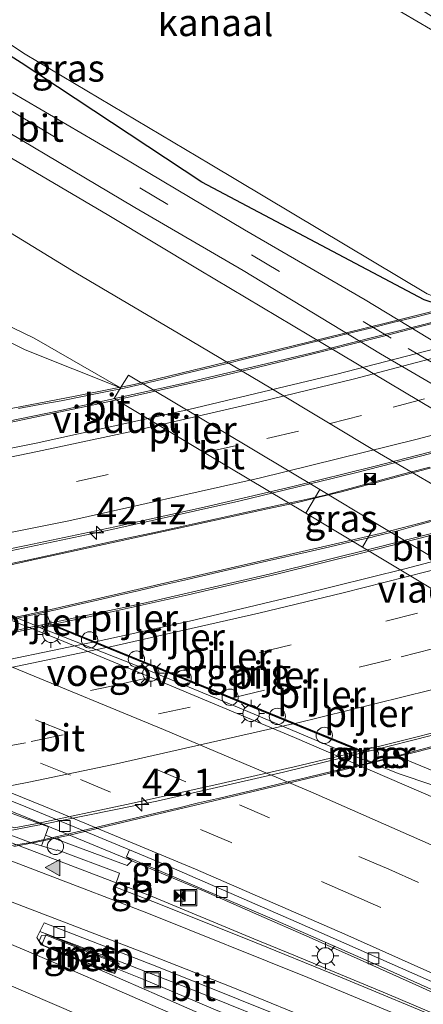
# Model space of a CAD drawing. Units: metres. Extents: x 129991 to 140000, y 475885 to 481253.
# Drawn here: x 136200 to 136237, y 480739 to 480830 of the extents above; entities that cross this region are included whole.
import ezdxf
from ezdxf.enums import TextEntityAlignment as Align

# ---------------------------------------------------------------- set-up
doc = ezdxf.new("R2010")
doc.units = ezdxf.units.M
doc.linetypes.add('IE-TERREINAFSCHEIDING', pattern=[10, 8, -2])
doc.linetypes.add('VW-3-9_STREEP', pattern=[12, 3, -9])
doc.layers.get('0').update_dxf_attribs({"lineweight": 25})
for name, color, linetype, lineweight in [('B-ME-AM-KILOMETR-S-B2', 7, 'Continuous', 18), ('B-ME-BV-GELEIDECONSTRUCTIE-BARRIER-L-B1', 213, 'BV-STEPBARRIER', 18), ('B-ME-BV-GELEIDECONSTRUCTIE-GELEIDERAIL-L-B1', 213, 'BV-GELEIDERAIL', 18), ('B-ME-BV-GELEIDECONSTRUCTIE-GELEIDERAIL-L-B2', 213, 'BV-GELEIDERAIL', 18), ('B-ME-BV-GELEIDECONSTRUCTIE-RIMOB-GV-B6', 213, 'BV-A1', 18), ('B-ME-GW-KRUINLIJN-L-B1', 93, 'Continuous', 18), ('B-ME-GW-TEENLIJN-L-B1', 93, 'Continuous', 18), ('B-ME-IE-GRASLAND-GV-B6', 93, 'Continuous', 18), ('B-ME-IE-INRICHTINGSELEMENT-S-B1', 253, 'Continuous', 18), ('B-ME-IE-INRICHTINGSELEMENT-S-B2', 253, 'Continuous', 18), ('B-ME-IE-MEUBILAIR_WEGMEUBILAIR-LICHTMAST-S-B1', 8, 'Continuous', 18), ('B-ME-IE-TERREINAFSCHEIDING-RASTERHEKWERK-L-B1', 8, 'IE-TERREINAFSCHEIDING', 18), ('B-ME-KW-LEUNING-L-B2', 8, 'Continuous', 18), ('B-ME-KW-PIJLER-GV-B6', 173, 'Continuous', 18), ('B-ME-KW-PIJLER-S-B1', 173, 'Continuous', 18), ('B-ME-KW-VIADUCT-GV-B7', 173, 'Continuous', 18), ('B-ME-KW-VOEGOVERGANG-L-B2', 8, 'Continuous', 18), ('B-ME-OG-WATER-GV-B6', 153, 'Continuous', 18), ('B-ME-VH-VERH_SOORT-BETON-OVERIG-GV-B6', 8, 'IE-TERREINAFSCHEIDING-NATUURLIJK-HOUTWAL', 18), ('B-ME-VH-VERH_SOORT-BITUMEN-GV-B6', 8, 'IE-TERREINAFSCHEIDING-NATUURLIJK-HOUTWAL', 18), ('B-ME-VH-VERH_SOORT-BITUMEN-GV-B7', 8, 'Continuous', 18), ('B-ME-VV-KOLK-S-B1', 8, 'Continuous', 18), ('B-ME-VW-MARKERING-39STREEP-015-L-B1', 255, 'VW-3-9_STREEP', 18), ('B-ME-VW-MARKERING-39STREEP-015-L-B2', 255, 'VW-3-9_STREEP', 18), ('B-ME-VW-MARKERING-STREEP-015-L-B1', 7, 'Continuous', 18), ('B-ME-VW-MARKERING-STREEP-015-L-B2', 7, 'Continuous', 18), ('B-ME-VW-MARKERING-VLAKMARK-S-B1', 7, 'Continuous', 18), ('B-ME-VW-MEUBILAIR_WEGMEUBILAIR-SLAGBOOM-S-B1', 8, 'Continuous', 18)]:
    doc.layers.add(name, color=color, linetype=linetype, lineweight=lineweight)
doc.layers.add('B-ME-GW-INSTEEKWATERGANG-L-B1', color=10, linetype='Continuous')
doc.styles.add('NLCS-ISO', font='NLCS-ISO.TTF')
doc.linetypes.add('BV-A1', pattern='A,0.5,[19,NLCS.SHX,S=1,R=0,X=0.5,Y=0],-1,[19,NLCS.SHX,S=1,R=0,X=0.5,Y=0],-1,0.5', length=3)
doc.linetypes.add('BV-GELEIDERAIL', pattern='A,10,-3,[108,NLCS.SHX,S=1,R=0,X=0,Y=0],-3', length=16)
doc.linetypes.add('BV-STEPBARRIER', pattern='A,1,-1,[16,NLCS.SHX,S=1,R=0,X=-1,Y=0],1', length=3)
doc.linetypes.add('IE-TERREINAFSCHEIDING-NATUURLIJK-HOUTWAL', pattern='A,7,-1.5,[67,NLCS.SHX,S=0.75,R=45,X=0,Y=0],-1.5,7,-1.5,[70,NLCS.SHX,S=0.75,R=0,X=0,Y=0],-1.5', length=20)

# ---------------------------------------------------------------- blocks, each defined once
blk = doc.blocks.new('dtb')
blk.add_circle((0, 0), 0.75)
blk = doc.blocks.new('hecto')
for p, q in [((0, 0.625), (-0.625, 0)), ((0, -0.625), (0, 0.625)), ((-0.625, 0), (0.625, 0)), ((0.625, 0), (0, -0.625))]:
    blk.add_line(p, q)
blk = doc.blocks.new('verfsymbol')
for color in [252, 253]:
    blk.add_hatch(color=color).paths.add_polyline_path([(0.75, -0.625), (0, 0.75), (-0.75, -0.625)])
blk.add_lwpolyline([(0.75, -0.625), (0, 0.75), (-0.75, -0.625)], close=True)
blk = doc.blocks.new('lantaarnpaal')
for p, q in [((0, 0.75), (0, 1.25)), ((-0.75, 0), (-1.25, 0)), ((-0.884, 0.884), (-0.53, 0.53)), ((0.53, 0.53), (0.884, 0.884)), ((0.75, 0), (1.25, 0)), ((-0.53, -0.53), (-0.884, -0.884)), ((0, -0.75), (0, -1.25)), ((0.53, -0.53), (0.884, -0.884))]:
    blk.add_line(p, q)
blk.add_circle((0, 0), 0.75)
blk = doc.blocks.new('kolk')
blk.add_lwpolyline([(-0.5, -0.5), (0.5, -0.5), (0.5, 0.5), (-0.5, 0.5)], close=True)
blk = doc.blocks.new('put')
for p, q in [((0.75, 0.75), (-0.75, 0.75)), ((-0.75, 0.75), (-0.75, -0.75)), ((0.75, -0.75), (0.75, 0.75)), ((-0.75, -0.75), (0.75, -0.75))]:
    blk.add_line(p, q)
blk.add_lwpolyline([(-0.625, 0.625), (0.625, 0.625), (0.625, -0.625), (-0.625, -0.625)], close=True)
blk = doc.blocks.new('camera')
h = blk.add_hatch(color=256)
h.paths.add_polyline_path([(0.5, 0.5), (-0.5, 0.5), (0, 0)])
h.paths.add_polyline_path([(0, 0), (-0.5, -0.5), (0.5, -0.5)])
for p, q in [((-0.5, 0.5), (0.5, -0.5)), ((0.5, 0.5), (-0.5, -0.5))]:
    blk.add_line(p, q)
blk.add_lwpolyline([(-0.5, 0.5), (0.5, 0.5), (0.5, -0.5), (-0.5, -0.5)], close=True)

msp = doc.modelspace()

# ---------------------------------------------------------------- linework, layer by layer
at = {"layer": 'B-ME-BV-GELEIDECONSTRUCTIE-BARRIER-L-B1'}
for p, q in [((136214.322, 480750.679, 1.283), (136209.386, 480752.726, 1.395)), ((136208.064, 480750.63, 1.716), (136211.799, 480749.233, 1.552))]:
    msp.add_line(p, q, dxfattribs=at)
for points in [[(136237.969, 480758.246, 1.908), (136224.928, 480763.897, 1.803), (136212.673, 480769.024, 1.759), (136203.119, 480772.954, 1.724), (136190.255, 480778.122, 1.639), (136177.884, 480782.904, 1.591), (136166.92, 480787.008, 1.58), (136157.576, 480790.444, 1.504), (136147.398, 480794.014, 1.539), (136138.239, 480797.174, 1.495), (136126.468, 480801.163, 1.459), (136114.796, 480804.925, 1.451), (136106.884, 480807.446, 1.425), (136095.121, 480811.006, 1.425), (136081.365, 480815.09, 1.414), (136070.601, 480818.326, 1.445)], [(136209.386, 480752.726, 1.395), (136201.121, 480756.149, 1.382), (136192.23, 480759.751, 1.282), (136181.603, 480764.023, 1.254), (136171.082, 480768.051, 1.191), (136160.57, 480772.045, 1.158), (136149.683, 480775.888, 1.138), (136138.709, 480779.801, 1.124), (136127.872, 480783.48, 1.051), (136119.129, 480786.452, 1.01)], [(136154.506, 480769.99, 1.4), (136163.208, 480766.998, 1.498), (136170.958, 480764.33, 1.55), (136178.909, 480761.512, 1.598), (136186.873, 480758.601, 1.611), (136194.509, 480755.802, 1.582), (136202.191, 480752.875, 1.677), (136208.064, 480750.63, 1.716)]]:
    msp.add_polyline3d(points, dxfattribs=at)
at = {"layer": 'B-ME-BV-GELEIDECONSTRUCTIE-GELEIDERAIL-L-B1'}
for p, q in [((136211.799, 480749.233, 1.552), (136221.171, 480745.319, 1.576)), ((136225.799, 480745.694, 1.368), (136222.142, 480747.275, 1.347)), ((136221.171, 480745.319, 1.576), (136224.867, 480743.801, 1.586)), ((136224.867, 480743.801, 1.586), (136233.488, 480740.244, 1.586)), ((136247.67, 480735.83, 1.549), (136236.748, 480740.789, 1.467)), ((136214.767, 480739.986, 1.521), (136218.438, 480738.443, 1.541))]:
    msp.add_line(p, q, dxfattribs=at)
for points in [[(136222.142, 480747.275, 1.347), (136216.749, 480749.64, 1.308), (136214.322, 480750.679, 1.283)], [(136236.748, 480740.789, 1.467), (136230.661, 480743.534, 1.411), (136225.799, 480745.694, 1.368)], [(136214.767, 480739.986, 1.521), (136211.03, 480741.551, 1.494), (136208.564, 480742.554, 1.476)], [(136233.488, 480740.244, 1.586), (136242.083, 480736.588, 1.575), (136247.03, 480734.595, 1.58)]]:
    msp.add_polyline3d(points, dxfattribs=at)
at = {"layer": 'B-ME-BV-GELEIDECONSTRUCTIE-GELEIDERAIL-L-B2'}
for p, q in [((136200.323, 480773.989, 8.681), (136204.235, 480774.826, 8.72)), ((136229.421, 480762.051, 9.642), (136233.305, 480763.008, 9.679)), ((136197.334, 480755.039, 9.3), (136201.261, 480755.799, 9.344))]:
    msp.add_line(p, q, dxfattribs=at)
for points in [[(136171.705, 480788.055, 8.71), (136179.625, 480789.41, 8.802), (136191.455, 480791.622, 8.907), (136203.188, 480794.024, 9.015), (136214.747, 480796.565, 9.104), (136226.433, 480799.337, 9.181), (136238.058, 480802.295, 9.238), (136241.328, 480803.181, 9.252)], [(136255.123, 480794.851, 9.73), (136253.774, 480794.467, 9.725), (136242.179, 480791.278, 9.665), (136230.555, 480788.304, 9.593), (136219.79, 480785.681, 9.535), (136208.084, 480783.081, 9.451), (136196.349, 480780.626, 9.354), (136191.906, 480779.762, 9.309)], [(136204.235, 480774.826, 8.72), (136210.91, 480776.255, 8.786), (136222.596, 480778.962, 8.915), (136232.627, 480781.438, 8.99), (136243.123, 480784.111, 9.079), (136254.7, 480787.347, 9.164), (136263.36, 480789.89, 9.206)], [(136233.305, 480763.008, 9.679), (136236.223, 480763.727, 9.707), (136249.137, 480767.086, 9.795), (136259.563, 480769.984, 9.875), (136271.071, 480773.358, 9.923), (136282.532, 480776.907, 9.963), (136284.146, 480777.45, 9.967)], [(136167.732, 480768.012, 8.282), (136177.076, 480769.548, 8.413), (136188.889, 480771.744, 8.556), (136199.388, 480773.789, 8.672), (136200.323, 480773.989, 8.681)], [(136201.261, 480755.799, 9.344), (136201.785, 480755.9, 9.35), (136212.226, 480758.017, 9.471), (136223.928, 480760.697, 9.59), (136229.421, 480762.051, 9.642)]]:
    msp.add_polyline3d(points, dxfattribs=at)
at = {"layer": 'B-ME-BV-GELEIDECONSTRUCTIE-RIMOB-GV-B6'}
msp.add_polyline3d([(136208.361, 480742.112, 1.476), (136207.595, 480742.371, 1.524), (136201.76, 480744.704, 1.433), (136201.366, 480745.11, 1.433), (136201.602, 480745.624, 1.433), (136202.167, 480745.588, 1.433), (136208.001, 480743.255, 1.524), (136208.768, 480742.996, 1.476), (136208.361, 480742.112, 1.476)], dxfattribs=at)
at = {"layer": 'B-ME-GW-INSTEEKWATERGANG-L-B1'}
msp.add_polyline3d([(136241.62, 480803.09, 0.143), (136240.761, 480802.988, 0.092), (136236.894, 480804.271, 0.092), (136216.374, 480815.122, 0.183), (136199.709, 480826.11, 0.181), (136180.849, 480838.154, 0.242), (136166.488, 480847.098, 0.15)], dxfattribs=at)
at = {"layer": 'B-ME-GW-KRUINLIJN-L-B1'}
msp.add_polyline3d([(136208.874, 480796.127, 0.311), (136200.073, 480799.644, 0.256), (136186.243, 480806.511, 0.358), (136172.295, 480813.749, 0.612), (136160.151, 480821.363, 0.633), (136147.23, 480829.481, 0.14)], dxfattribs=at)
at = {"layer": 'B-ME-GW-TEENLIJN-L-B1'}
msp.add_polyline3d([(136208.874, 480796.127, 0.311), (136200.922, 480800.727, 0.185), (136186.967, 480807.461, 0.176), (136173.325, 480815.182, 0.161), (136161.101, 480823.047, 0.149), (136147.23, 480829.481, 0.14)], dxfattribs=at)
at = {"layer": 'B-ME-IE-GRASLAND-GV-B6'}
for points in [[(136196.255, 480852.418, -0.211), (136196.884, 480853.486, 0.311), (136197.717, 480853.451, 0.349), (136200.203, 480852.337, 0.472), (136216.18, 480843.367, 0.33), (136233.037, 480833.359, 0.332), (136250.335, 480822.305, 0.308), (136263.977, 480814.169, 0.328), (136267.528, 480812.679, 0.404), (136266.923, 480811.706, -0.229), (136263.604, 480813.212, -0.239), (136250.092, 480821.851, -0.246), (136232.436, 480832.199, -0.241), (136215.778, 480842.41, -0.218), (136199.27, 480850.538, -0.246), (136196.255, 480852.418, -0.211)], [(136241.62, 480803.09, 0.143), (136240.761, 480802.988, 0.092), (136236.894, 480804.271, 0.092), (136216.374, 480815.122, 0.183), (136199.709, 480826.11, 0.181), (136180.849, 480838.154, 0.242), (136166.488, 480847.098, 0.15), (136167.224, 480848.276, -0.23), (136181.72, 480839.142, -0.262), (136200.079, 480826.921, -0.257), (136217.146, 480816.785, -0.233), (136237.183, 480804.804, -0.239), (136241.261, 480803.195, -0.244), (136241.536, 480803.139, -0.257), (136241.62, 480803.09, 0.143)], [(136180.849, 480838.154, 0.242), (136199.709, 480826.11, 0.181), (136216.374, 480815.122, 0.183), (136236.894, 480804.271, 0.092), (136240.761, 480802.988, 0.092), (136241.62, 480803.09, 0.143), (136241.923, 480802.914, 0.168), (136250.694, 480797.683, 0.22), (136257.965, 480793.328, 0.206), (136263.009, 480790.322, 0.088), (136275.687, 480782.737, 0.021), (136286.663, 480776.191, 0.117), (136286.551, 480775.377, 0.209), (136286.982, 480773.93, 0.284), (136289.762, 480771.499, 0.268), (136312.319, 480757.378, 0.655)], [(136159.57, 480833.894, 0.258), (136173.306, 480825.722, 0.297), (136184.77, 480818.885, 0.319), (136195.836, 480812.204, 0.268), (136204.771, 480806.743, 0.274), (136214.353, 480801.093, 0.322), (136222.899, 480796.031, 0.313), (136232.767, 480790.095, 0.343), (136240.94, 480785.337, 0.358), (136257.618, 480775.324, 0.358), (136262.397, 480772.507, 0.329), (136271.041, 480766.892, 0.375), (136284.684, 480758.817, 0.516), (136295.202, 480752.422, 0.561), (136285.627, 480741.379, 0.132), (136285.065, 480741.974, 0.156), (136285.323, 480743.059, 0.133), (136285.725, 480744.339, 0.132), (136284.987, 480745.693, 0.268)], [(136147.23, 480829.481, 0.14), (136161.101, 480823.047, 0.149), (136173.325, 480815.182, 0.161), (136186.967, 480807.461, 0.176), (136200.922, 480800.727, 0.185), (136208.874, 480796.127, 0.311), (136200.073, 480799.644, 0.256), (136186.243, 480806.511, 0.358), (136172.295, 480813.749, 0.612), (136160.151, 480821.363, 0.633), (136147.23, 480829.481, 0.14)], [(136296.647, 480764.98, 0.634), (136287.006, 480770.841, 0.462), (136278.126, 480776.266, 0.351), (136269.275, 480781.654, 0.281), (136261.129, 480786.558, 0.203), (136259.815, 480787.415, 0.379), (136240.282, 480798.905, 0.376), (136231.438, 480804.257, 0.397), (136220.333, 480810.719, 0.466), (136209.015, 480817.46, 0.46), (136198.909, 480823.367, 0.424)], [(136198.513, 480819.72, 0.361), (136210.191, 480812.772, 0.403), (136220.198, 480806.977, 0.433), (136232.879, 480799.273, 0.418), (136241.055, 480794.502, 0.382), (136260.392, 480782.882, 0.418), (136266.901, 480778.724, 0.35), (136275.187, 480773.712, 0.441), (136285.307, 480767.555, 0.558), (136293.835, 480762.339, 0.708), (136302.37, 480757.16, 0.864), (136299.969, 480757.128, 0.721), (136290.781, 480762.617, 0.669), (136281.866, 480767.907, 0.59), (136273.292, 480773.067, 0.511), (136265.477, 480777.558, 0.416), (136260.688, 480780.418, 0.523), (136240.858, 480792.289, 0.418), (136227.702, 480800.148, 0.439), (136216.147, 480807.023, 0.451), (136207.816, 480812.022, 0.481), (136196.55, 480818.66, 0.403)], [(136284.987, 480745.693, 0.268), (136283.019, 480747.47, 0.371), (136280.83, 480748.303, 0.44), (136279.674, 480748, 0.423), (136278.449, 480747.22, 0.59), (136277.82, 480748.681, 0.46), (136278.386, 480750.23, 0.359), (136278.66, 480753.416, 0.392), (136271.848, 480756.84, 0.333), (136262.556, 480759.143, 0.367), (136255.979, 480766.62, 0.269), (136257.27, 480768.784, 0.193), (136246.976, 480774.955, 0.135), (136236.454, 480781.244, 0.121), (136232.483, 480783.62, 0.154), (136227.266, 480786.757, 0.169), (136218.173, 480792.19, 0.149), (136209.614, 480797.301, 0.204), (136208.874, 480796.127, 0.311), (136200.922, 480800.727, 0.185), (136186.967, 480807.461, 0.176)], [(136186.243, 480806.511, 0.358), (136200.073, 480799.644, 0.256), (136208.874, 480796.127, 0.311), (136208.303, 480795.168, 0.305), (136217.059, 480789.899, 0.291), (136225.973, 480784.585, 0.292), (136231.192, 480781.441, 0.267), (136244.804, 480773.294, 0.218)], [(136231.192, 480781.441, 0.267), (136225.973, 480784.585, 0.292), (136227.266, 480786.757, 0.169), (136232.483, 480783.62, 0.154), (136231.192, 480781.441, 0.267)], [(136240.512, 480758.532, 1.023), (136234.576, 480760.536, 0.951), (136229.314, 480762.641, 0.922), (136220.057, 480766.532, 0.88), (136211.273, 480770.17, 0.85), (136202.462, 480773.631, 0.806), (136201.568, 480773.969, 0.801), (136201.992, 480774.056, 0.793), (136202.258, 480774.319, 0.721), (136202.319, 480774.61, 0.734), (136202.18, 480775.026, 0.684), (136201.794, 480775.267, 0.705), (136201.36, 480775.212, 0.691), (136201.033, 480774.855, 0.708), (136201.016, 480774.406, 0.744), (136201.237, 480774.111, 0.805), (136193.165, 480777.439, 0.735)], [(136232.039, 480762.978, 0.822), (136231.6, 480762.828, 0.841), (136231.383, 480762.426, 0.882), (136231.412, 480762.064, 0.895), (136231.636, 480761.793, 0.935), (136231.983, 480761.657, 0.924), (136232.386, 480761.75, 0.872), (136232.604, 480761.988, 0.846), (136232.678, 480762.469, 0.815), (136232.465, 480762.817, 0.817), (136232.039, 480762.978, 0.822)], [(136203.007, 480753.462, 0.774), (136201.59, 480753.884, 0.772), (136201.958, 480754.872, 0.426), (136209.487, 480752.073, 0.473), (136209.918, 480752.497, 0.465), (136209.429, 480752.874, 0.495), (136213.868, 480751.001, 0.533), (136222.872, 480747.156, 0.566), (136232.867, 480742.759, 0.635), (136242.11, 480738.604, 0.718)], [(136239.377, 480737.533, 0.816), (136229.342, 480741.712, 0.814), (136220.573, 480745.285, 0.817), (136211.851, 480748.768, 0.809), (136208.36, 480750.118, 0.794), (136208.788, 480751.364, 0.821), (136203.047, 480753.535, 0.775), (136203.007, 480753.462, 0.774)], [(136221.094, 480736.264, 0.762), (136212.483, 480740.056, 0.699), (136204.024, 480743.739, 0.645), (136201.551, 480744.756, 0.638), (136201.161, 480745.438, 0.719), (136201.438, 480745.986, 0.663), (136208.729, 480743.254, 0.698), (136215.613, 480740.579, 0.693), (136225.047, 480736.766, 0.698)], [(136208.271, 480742.147, 0.758), (136208.651, 480743.118, 0.802), (136202.022, 480745.75, 0.732), (136201.632, 480744.777, 0.697), (136208.271, 480742.147, 0.758)]]:
    msp.add_polyline3d(points, dxfattribs=at)
at = {"layer": 'B-ME-IE-TERREINAFSCHEIDING-RASTERHEKWERK-L-B1'}
msp.add_polyline3d([(136235.012, 480761.932, 0.642), (136242.623, 480758.761, 0.923), (136253.535, 480753.891, 0.939), (136266.884, 480747.836, 1.058), (136275.084, 480747.09, 1.057), (136278.842, 480741.85, 1.249), (136284.232, 480739.088, 1.248)], dxfattribs=at)
at = {"layer": 'B-ME-KW-LEUNING-L-B2'}
for points in [[(136198.796, 480794.226, 8.414), (136204.694, 480795.357, 8.465), (136210.145, 480796.445, 8.513), (136221.918, 480799.3, 8.588), (136227.703, 480800.729, 8.635), (136233.58, 480802.177, 8.66), (136239.348, 480803.601, 8.698), (136243.075, 480804.531, 8.713), (136249.019, 480806.247, 8.737), (136254.806, 480807.903, 8.755), (136260.568, 480809.557, 8.777), (136266.187, 480811.182, 8.794), (136271.938, 480813.048, 8.803), (136277.712, 480814.95, 8.8), (136283.438, 480816.857, 8.799), (136289.039, 480818.729, 8.804), (136294.839, 480820.669, 8.793), (136300.499, 480822.572, 8.794), (136306.929, 480824.712, 8.788), (136308.117, 480825.108, 8.787), (136310.027, 480825.758, 8.772), (136310.519, 480825.953, 8.768), (136310.972, 480826.189, 8.779), (136312.205, 480826.923, 8.778)], [(136198.196, 480774.776, 8.119), (136201.659, 480775.519, 8.154), (136213.331, 480778.213, 8.272), (136227.901, 480781.559, 8.425), (136232.839, 480782.716, 8.488), (136236.665, 480783.677, 8.492), (136246.354, 480786.363, 8.57), (136257.79, 480789.564, 8.644), (136262.658, 480790.934, 8.667), (136264.607, 480791.505, 8.674), (136272.261, 480793.937, 8.713), (136283.67, 480797.602, 8.729), (136287.462, 480798.814, 8.747), (136293.061, 480800.794, 8.739), (136306.201, 480805.672, 8.725), (136319.36, 480810.525, 8.713), (136326.276, 480813.103, 8.703), (136328.723, 480814.015, 8.685), (136329.382, 480814.315, 8.68), (136329.82, 480814.596, 8.678), (136330.952, 480815.315, 8.669)], [(136291.795, 480805.033, 9.267), (136286.152, 480803.063, 9.277), (136282.303, 480801.751, 9.294), (136280.431, 480801.146, 9.286), (136272.812, 480798.783, 9.273), (136265.161, 480796.442, 9.249), (136257.462, 480794.094, 9.222), (136248.545, 480791.686, 9.19), (136238.94, 480789.129, 9.154), (136231.205, 480787.068, 9.117), (136229.26, 480786.559, 9.117), (136227.315, 480786.074, 9.09), (136225.204, 480785.566, 9.127), (136222.447, 480784.972, 9.044), (136216.655, 480783.719, 8.994), (136208.762, 480781.999, 8.892), (136201.535, 480780.427, 8.827), (136193.018, 480778.568, 8.764)], [(136293.743, 480779.428, 9.442), (136289.967, 480778.178, 9.426), (136282.325, 480775.834, 9.39), (136276.586, 480774.103, 9.377), (136270.838, 480772.347, 9.356), (136265.096, 480770.596, 9.329), (136259.372, 480768.847, 9.316), (136255.535, 480767.706, 9.281), (136251.701, 480766.606, 9.267), (136247.833, 480765.57, 9.239), (136242.032, 480764.07, 9.189), (136236.214, 480762.575, 9.145), (136232.329, 480761.598, 9.093), (136227.459, 480760.42, 9.063), (136219.704, 480758.575, 8.987), (136211.888, 480756.715, 8.915), (136204.16, 480754.886, 8.84), (136200.976, 480754.199, 8.783), (136199.029, 480753.827, 8.777)]]:
    msp.add_polyline3d(points, dxfattribs=at)
at = {"layer": 'B-ME-KW-PIJLER-GV-B6'}
for points in [[(136208.874, 480796.127, 0.311), (136209.614, 480797.301, 0.204), (136218.173, 480792.19, 0.149), (136227.266, 480786.757, 0.169), (136225.973, 480784.585, 0.292), (136217.059, 480789.899, 0.291), (136208.303, 480795.168, 0.305), (136208.874, 480796.127, 0.311)], [(136231.192, 480781.441, 0.267), (136232.483, 480783.62, 0.154), (136236.454, 480781.244, 0.121), (136246.976, 480774.955, 0.135), (136257.27, 480768.784, 0.193), (136255.979, 480766.62, 0.269), (136244.804, 480773.294, 0.218), (136231.192, 480781.441, 0.267)], [(136201.237, 480774.111, 0.805), (136201.016, 480774.406, 0.744), (136201.033, 480774.855, 0.708), (136201.36, 480775.212, 0.691), (136201.794, 480775.267, 0.705), (136202.18, 480775.026, 0.684), (136202.319, 480774.61, 0.734), (136202.258, 480774.319, 0.721), (136201.992, 480774.056, 0.793), (136201.568, 480773.969, 0.801), (136201.237, 480774.111, 0.805)], [(136168.023, 480768.148, 0.196), (136179.575, 480763.924, 0.262), (136190.726, 480759.863, 0.347), (136202.22, 480755.639, 0.417), (136201.958, 480754.872, 0.426), (136201.59, 480753.884, 0.772), (136200.644, 480754.166, 0.77), (136190.191, 480758.097, 0.717), (136179.177, 480762.083, 0.672), (136167.671, 480766.225, 0.609), (136163.415, 480767.801, 0.575), (136164.098, 480769.571, 0.182), (136168.023, 480768.148, 0.196)], [(136232.039, 480762.978, 0.822), (136232.465, 480762.817, 0.817), (136232.678, 480762.469, 0.815), (136232.604, 480761.988, 0.846), (136232.386, 480761.75, 0.872), (136231.983, 480761.657, 0.924), (136231.636, 480761.793, 0.935), (136231.412, 480762.064, 0.895), (136231.383, 480762.426, 0.882), (136231.6, 480762.828, 0.841), (136232.039, 480762.978, 0.822)]]:
    msp.add_polyline3d(points, dxfattribs=at)
at = {"layer": 'B-ME-KW-VIADUCT-GV-B7'}
for points in [[(136199.475, 480794.231, 8.425), (136201.438, 480794.596, 8.442), (136203.396, 480794.951, 8.455), (136205.37, 480795.348, 8.476), (136207.336, 480795.734, 8.488), (136209.229, 480796.109, 8.503), (136210.835, 480796.466, 8.505), (136212.769, 480796.93, 8.527), (136214.714, 480797.418, 8.546), (136216.652, 480797.898, 8.563), (136218.604, 480798.369, 8.572), (136220.538, 480798.837, 8.585), (136222.478, 480799.319, 8.593), (136224.431, 480799.805, 8.606), (136226.369, 480800.292, 8.621), (136228.31, 480800.761, 8.63), (136230.256, 480801.249, 8.636), (136232.195, 480801.719, 8.657), (136234.136, 480802.19, 8.664), (136236.089, 480802.672, 8.674), (136238.015, 480803.16, 8.688)], [(136237.42, 480788.825, 9.138), (136235.485, 480788.323, 9.13), (136233.555, 480787.798, 9.115), (136231.627, 480787.288, 9.109), (136229.695, 480786.762, 9.101), (136227.763, 480786.237, 9.093), (136225.55, 480785.744, 9.066), (136223.615, 480785.335, 9.061), (136221.655, 480784.912, 9.038), (136219.683, 480784.488, 9.014), (136217.723, 480784.063, 8.992), (136215.77, 480783.638, 8.967), (136213.825, 480783.206, 8.942), (136211.86, 480782.777, 8.92), (136209.922, 480782.36, 8.89), (136207.967, 480781.948, 8.873), (136205.99, 480781.497, 8.854), (136204.037, 480781.061, 8.835), (136202.098, 480780.643, 8.811), (136200.133, 480780.227, 8.801), (136198.181, 480779.807, 8.787)], [(136198.795, 480774.773, 8.102), (136202.919, 480775.668, 8.154), (136204.848, 480776.121, 8.172), (136206.755, 480776.56, 8.193), (136208.711, 480777.019, 8.215), (136210.62, 480777.448, 8.23), (136212.578, 480777.91, 8.255), (136214.499, 480778.353, 8.276), (136216.472, 480778.806, 8.294), (136218.441, 480779.262, 8.317), (136220.356, 480779.686, 8.332), (136222.35, 480780.148, 8.359), (136226.191, 480781.014, 8.397), (136228.186, 480781.486, 8.416), (136230.143, 480781.95, 8.431), (136232.087, 480782.376, 8.454), (136232.405, 480782.448, 8.459), (136234.35, 480782.916, 8.471), (136236.291, 480783.474, 8.483), (136238.212, 480783.994, 8.498)], [(136238.548, 480763.299, 9.159), (136236.599, 480762.792, 9.14), (136234.651, 480762.262, 9.127), (136231.722, 480761.52, 9.095), (136229.703, 480761.047, 9.085), (136227.702, 480760.596, 9.065), (136225.816, 480760.142, 9.047), (136223.783, 480759.663, 9.027), (136221.912, 480759.227, 9.01), (136219.946, 480758.762, 8.991), (136218.013, 480758.302, 8.972), (136216.077, 480757.851, 8.954), (136214.129, 480757.365, 8.937), (136212.13, 480756.912, 8.909), (136210.2, 480756.441, 8.897), (136208.251, 480755.987, 8.876), (136206.31, 480755.522, 8.854), (136204.361, 480755.064, 8.836), (136202.667, 480754.663, 8.817), (136200.612, 480754.199, 8.795), (136198.808, 480753.911, 8.768)]]:
    msp.add_polyline3d(points, dxfattribs=at)
at = {"layer": 'B-ME-KW-VOEGOVERGANG-L-B2'}
msp.add_polyline3d([(136202.527, 480774.308, 8.016), (136206.445, 480772.707, 8.189), (136231.045, 480762.659, 8.875)], dxfattribs=at)
at = {"layer": 'B-ME-OG-WATER-GV-B6'}
for points in [[(136313.985, 480760.125, -0.226), (136290.338, 480773.39, -0.219), (136287.241, 480775.373, -0.257), (136286.946, 480776.031, -0.246), (136288.283, 480778.208, -0.241), (136274.107, 480786.692, -0.248), (136264.323, 480792.539, -0.233), (136263.232, 480790.739, -0.265), (136258.293, 480793.841, -0.244), (136259.294, 480795.545, -0.248), (136252.308, 480799.735, -0.242), (136242.848, 480805.357, -0.238), (136241.536, 480803.139, -0.257), (136241.261, 480803.195, -0.244), (136237.183, 480804.804, -0.239), (136217.146, 480816.785, -0.233), (136200.079, 480826.921, -0.257), (136181.72, 480839.142, -0.262)], [(136232.436, 480832.199, -0.241), (136250.092, 480821.851, -0.246), (136263.604, 480813.212, -0.239), (136266.923, 480811.706, -0.229), (136266.205, 480810.468, -0.221), (136282.692, 480800.604, -0.224), (136283.372, 480801.732, -0.229), (136287.573, 480798.879, -0.242), (136287.061, 480797.97, -0.252), (136295.86, 480792.71, -0.252)]]:
    msp.add_polyline3d(points, dxfattribs=at)
at = {"layer": 'B-ME-VH-VERH_SOORT-BETON-OVERIG-GV-B6'}
msp.add_polyline3d([(136208.271, 480742.147, 0.758), (136201.632, 480744.777, 0.697), (136202.022, 480745.75, 0.732), (136208.651, 480743.118, 0.802), (136208.271, 480742.147, 0.758)], dxfattribs=at)
at = {"layer": 'B-ME-VH-VERH_SOORT-BITUMEN-GV-B6'}
for points in [[(136198.909, 480823.367, 0.424), (136209.015, 480817.46, 0.46), (136220.333, 480810.719, 0.466), (136231.438, 480804.257, 0.397), (136240.282, 480798.905, 0.376), (136259.815, 480787.415, 0.379), (136261.129, 480786.558, 0.203), (136269.275, 480781.654, 0.281), (136278.126, 480776.266, 0.351), (136287.006, 480770.841, 0.462), (136296.647, 480764.98, 0.634), (136305.637, 480759.454, 0.774), (136302.37, 480757.16, 0.864), (136293.835, 480762.339, 0.708), (136285.307, 480767.555, 0.558), (136275.187, 480773.712, 0.441), (136266.901, 480778.724, 0.35), (136260.392, 480782.882, 0.418), (136241.055, 480794.502, 0.382), (136232.879, 480799.273, 0.418), (136220.198, 480806.977, 0.433), (136210.191, 480812.772, 0.403), (136198.513, 480819.72, 0.361)], [(136196.55, 480818.66, 0.403), (136207.816, 480812.022, 0.481), (136216.147, 480807.023, 0.451), (136227.702, 480800.148, 0.439), (136240.858, 480792.289, 0.418), (136260.688, 480780.418, 0.523), (136265.477, 480777.558, 0.416), (136273.292, 480773.067, 0.511), (136281.866, 480767.907, 0.59), (136290.781, 480762.617, 0.669), (136299.969, 480757.128, 0.721), (136295.202, 480752.422, 0.561), (136284.684, 480758.817, 0.516), (136271.041, 480766.892, 0.375), (136262.397, 480772.507, 0.329), (136257.618, 480775.324, 0.358), (136240.94, 480785.337, 0.358), (136232.767, 480790.095, 0.343), (136222.899, 480796.031, 0.313), (136214.353, 480801.093, 0.322), (136204.771, 480806.743, 0.274), (136195.836, 480812.204, 0.268)], [(136193.165, 480777.439, 0.735), (136201.237, 480774.111, 0.805), (136201.568, 480773.969, 0.801), (136202.462, 480773.631, 0.806), (136211.273, 480770.17, 0.85), (136220.057, 480766.532, 0.88), (136229.314, 480762.641, 0.922), (136234.576, 480760.536, 0.951), (136240.512, 480758.532, 1.023), (136239.83, 480756.899, 1.023), (136242.039, 480755.84, 1.037), (136250.386, 480752.084, 1.099), (136258.641, 480748.289, 1.164), (136259.272, 480748.364, 1.164), (136261.466, 480747.334, 1.179), (136269.576, 480743.429, 1.281), (136278.057, 480739.327, 1.343), (136278.714, 480738.701, 1.339)], [(136249.801, 480735.825, 0.854), (136237.576, 480741.374, 0.764), (136225.077, 480746.892, 0.669), (136212.861, 480752.2, 0.59), (136209.698, 480753.519, 0.569), (136200.144, 480757.501, 0.506), (136187.372, 480762.643, 0.435)], [(136187.372, 480762.643, 0.435), (136200.144, 480757.501, 0.506), (136209.698, 480753.519, 0.569), (136209.429, 480752.874, 0.495), (136209.918, 480752.497, 0.465), (136209.487, 480752.073, 0.473), (136201.958, 480754.872, 0.426), (136202.22, 480755.639, 0.417), (136190.726, 480759.863, 0.347)], [(136190.191, 480758.097, 0.717), (136200.644, 480754.166, 0.77), (136201.59, 480753.884, 0.772), (136203.007, 480753.462, 0.774), (136203.047, 480753.535, 0.775), (136208.788, 480751.364, 0.821), (136208.36, 480750.118, 0.794), (136211.851, 480748.768, 0.809), (136220.573, 480745.285, 0.817), (136229.342, 480741.712, 0.814), (136239.377, 480737.533, 0.816)], [(136213.868, 480751.001, 0.533), (136209.429, 480752.874, 0.495), (136209.698, 480753.519, 0.569), (136212.861, 480752.2, 0.59), (136225.077, 480746.892, 0.669), (136237.576, 480741.374, 0.764), (136249.801, 480735.825, 0.854), (136262.382, 480729.885, 0.957), (136274.514, 480724.003, 1.09), (136274.91, 480723.086, 0.994), (136267.614, 480726.654, 0.935), (136261.032, 480729.785, 0.861), (136251.718, 480734.181, 0.774), (136242.11, 480738.604, 0.718), (136232.867, 480742.759, 0.635), (136222.872, 480747.156, 0.566), (136213.868, 480751.001, 0.533)], [(136223.499, 480738.249, 0.757), (136212.384, 480742.699, 0.726), (136201.844, 480746.788, 0.736), (136201.438, 480745.986, 0.663), (136201.161, 480745.438, 0.719), (136201.551, 480744.756, 0.638), (136204.024, 480743.739, 0.645), (136212.483, 480740.056, 0.699), (136221.094, 480736.264, 0.762)], [(136201.438, 480745.986, 0.663), (136201.844, 480746.788, 0.736), (136212.384, 480742.699, 0.726), (136223.499, 480738.249, 0.757), (136232.843, 480734.429, 0.777), (136232.59, 480733.651, 0.69), (136225.047, 480736.766, 0.698), (136215.613, 480740.579, 0.693), (136208.729, 480743.254, 0.698), (136201.438, 480745.986, 0.663)]]:
    msp.add_polyline3d(points, dxfattribs=at)
at = {"layer": 'B-ME-VH-VERH_SOORT-BITUMEN-GV-B7'}
for points in [[(136174.212, 480785.925, 8.163), (136170.1, 480787.622, 7.981), (136172.062, 480787.948, 7.997), (136179.887, 480789.313, 8.079), (136188.348, 480790.87, 8.187), (136197.923, 480792.776, 8.258), (136207.437, 480794.789, 8.353), (136216.861, 480796.919, 8.408), (136224.947, 480798.834, 8.454), (136233.514, 480800.986, 8.514), (136241.646, 480803.121, 8.55), (136243.356, 480803.584, 8.56), (136246.11, 480801.926, 8.704), (136242.52, 480800.95, 8.685), (136228.837, 480797.414, 8.61), (136215.196, 480794.155, 8.499), (136201.11, 480791.038, 8.419), (136187.116, 480788.231, 8.289), (136174.212, 480785.925, 8.163)], [(136187.116, 480788.231, 8.289), (136201.11, 480791.038, 8.419), (136215.196, 480794.155, 8.499), (136228.837, 480797.414, 8.61), (136242.52, 480800.95, 8.685), (136246.11, 480801.926, 8.704), (136256.789, 480795.496, 9.002), (136255.18, 480795.032, 8.997), (136247.343, 480792.841, 8.975), (136240.502, 480791.009, 8.937), (136232.238, 480788.886, 8.895), (136224.777, 480787.041, 8.84), (136216.586, 480785.146, 8.817), (136208.357, 480783.316, 8.738), (136200.171, 480781.589, 8.651), (136191.95, 480779.947, 8.572), (136189.718, 480779.527, 8.553), (136174.212, 480785.925, 8.163), (136187.116, 480788.231, 8.289)], [(136215.109, 480777.046, 8.151), (136223.301, 480778.952, 8.218), (136231.376, 480780.942, 8.295), (136239.644, 480783.061, 8.366), (136247.785, 480785.252, 8.429), (136255.97, 480787.556, 8.479), (136264.742, 480790.123, 8.518), (136265.395, 480790.325, 8.521), (136268.136, 480788.693, 8.674), (136265.158, 480787.775, 8.664), (136255.402, 480784.926, 8.616), (136245.396, 480782.139, 8.554), (136235.102, 480779.438, 8.468), (136225.431, 480777.046, 8.415), (136215.245, 480774.625, 8.294), (136206.531, 480772.726, 8.191), (136202.614, 480774.326, 8.017), (136206.818, 480775.205, 8.062), (136215.109, 480777.046, 8.151)], [(136245.396, 480782.139, 8.554), (136255.402, 480784.926, 8.616), (136265.158, 480787.775, 8.664), (136268.136, 480788.693, 8.674), (136285.731, 480778.214, 9.198), (136281.123, 480776.71, 9.187), (136273.073, 480774.19, 9.149), (136265.1, 480771.813, 9.115), (136256.941, 480769.469, 9.078), (136248.811, 480767.23, 9.02), (136240.758, 480765.087, 8.963), (136232.922, 480763.111, 8.894), (136231.128, 480762.679, 8.877), (136206.531, 480772.726, 8.191), (136215.245, 480774.625, 8.294), (136225.431, 480777.046, 8.415), (136235.102, 480779.438, 8.468), (136245.396, 480782.139, 8.554)], [(136205.703, 480772.545, 8.18), (136195.315, 480770.399, 8.075), (136185.117, 480768.428, 7.988), (136173.924, 480766.488, 7.829), (136170.637, 480765.951, 7.772), (136166.129, 480767.6, 7.543), (136172.012, 480768.563, 7.632), (136180.139, 480769.958, 7.752), (136188.754, 480771.541, 7.86), (136197.949, 480773.35, 7.967), (136202.439, 480774.289, 8.015), (136206.359, 480772.688, 8.187), (136205.703, 480772.545, 8.18)], [(136224.913, 480761.185, 8.812), (136217.491, 480759.482, 8.751), (136209.433, 480757.694, 8.652), (136201.037, 480755.939, 8.549), (136199.067, 480755.555, 8.531), (136170.637, 480765.951, 7.772), (136173.924, 480766.488, 7.829), (136185.117, 480768.428, 7.988), (136195.315, 480770.399, 8.075), (136205.703, 480772.545, 8.18), (136206.359, 480772.688, 8.187), (136230.962, 480762.639, 8.873), (136224.913, 480761.185, 8.812)]]:
    msp.add_polyline3d(points, dxfattribs=at)
at = {"layer": 'B-ME-VW-MARKERING-39STREEP-015-L-B1'}
for points in [[(136258.658, 480786.005, 0.424), (136233.839, 480800.726, 0.4), (136200.838, 480820.45, 0.43), (136170.473, 480838.614, 0.448), (136142.684, 480855.152, 0.337), (136109.431, 480875.067, 0.31), (136095.584, 480883.364, 0.295), (136064.79, 480901.872, 0.332)], [(136277.794, 480731.105, 1.295), (136260.927, 480739.281, 1.134), (136247.335, 480745.625, 1.012), (136233.635, 480751.733, 0.922), (136214.911, 480759.808, 0.786), (136203.824, 480764.401, 0.72), (136185.245, 480771.802, 0.635), (136179.663, 480774.004, 0.603), (136168.439, 480778.252, 0.55), (136145.877, 480786.436, 0.478), (136134.53, 480790.34, 0.451), (136112.557, 480797.611, 0.408), (136098.234, 480802.065, 0.402), (136083.862, 480806.36, 0.404), (136069.433, 480810.459, 0.407), (136054.967, 480814.428, 0.405), (136040.435, 480818.143, 0.445)], [(136276.318, 480727.909, 1.221), (136271.015, 480730.533, 1.17), (136257.478, 480736.993, 1.032), (136243.864, 480743.29, 0.944), (136230.174, 480749.42, 0.837), (136219.03, 480754.235, 0.739), (136204.265, 480760.399, 0.645), (136191.29, 480765.657, 0.587), (136180.129, 480770.066, 0.55), (136170.775, 480773.603, 0.488), (136144.477, 480783.217, 0.399), (136137.127, 480785.787, 0.376), (136122.911, 480790.572, 0.382), (136108.638, 480795.185, 0.321), (136094.303, 480799.603, 0.337), (136079.921, 480803.863, 0.325), (136065.488, 480807.948, 0.337), (136051, 480811.834, 0.357), (136036.462, 480815.527, 0.373)]]:
    msp.add_polyline3d(points, dxfattribs=at)
at = {"layer": 'B-ME-VW-MARKERING-39STREEP-015-L-B2'}
for points in [[(136181.493, 480782.936, 8.376), (136193.061, 480785.095, 8.494), (136204.817, 480787.499, 8.617), (136222.376, 480791.456, 8.715), (136228.212, 480792.851, 8.764), (136234.023, 480794.344, 8.804), (136245.624, 480797.413, 8.864), (136251.055, 480798.927, 8.876)], [(136213.568, 480769.867, 8.416), (136221.717, 480771.717, 8.51), (136242.094, 480776.794, 8.683), (136255.594, 480780.506, 8.781), (136269.021, 480784.469, 8.841), (136273.068, 480785.734, 8.858)], [(136219.241, 480767.55, 8.589), (136234.762, 480771.313, 8.737), (136248.303, 480774.866, 8.846), (136261.774, 480778.679, 8.921), (136268.487, 480780.662, 8.951), (136277.071, 480783.35, 8.982)], [(136178.84, 480762.965, 8.017), (136187.472, 480764.504, 8.134), (136194.345, 480765.832, 8.22), (136208.062, 480768.628, 8.353), (136213.348, 480769.818, 8.413)], [(136185.379, 480760.574, 8.213), (136200.646, 480763.51, 8.399), (136219.021, 480767.501, 8.587)]]:
    msp.add_polyline3d(points, dxfattribs=at)
at = {"layer": 'B-ME-VW-MARKERING-STREEP-015-L-B1'}
for points in [[(136279.318, 480734.405, 1.385), (136267.599, 480740.091, 1.275), (136254.018, 480746.459, 1.148), (136240.389, 480752.723, 1.051), (136226.669, 480758.786, 0.952), (136212.853, 480764.628, 0.881), (136198.982, 480770.336, 0.806), (136178.471, 480778.353, 0.699), (136155.676, 480786.819, 0.619), (136146.998, 480789.923, 0.593), (136132.81, 480794.791, 0.563), (136118.565, 480799.491, 0.525), (136104.274, 480804.046, 0.501), (136089.919, 480808.398, 0.499), (136075.512, 480812.576, 0.488), (136061.052, 480816.562, 0.491), (136046.539, 480820.354, 0.511)], [(136268.818, 480708.526, 1.105), (136258.997, 480713.423, 1.024), (136248.208, 480718.675, 0.931), (136230.106, 480727.177, 0.8), (136211.86, 480735.367, 0.671), (136193.481, 480743.254, 0.551), (136182.391, 480747.837, 0.495), (136171.253, 480752.302, 0.45), (136163.811, 480755.237, 0.417), (136152.597, 480759.51, 0.353), (136133.819, 480766.392, 0.288), (136114.925, 480772.948, 0.22), (136103.532, 480776.716, 0.181), (136092.102, 480780.373, 0.151), (136080.643, 480783.935, 0.128), (136072.979, 480786.229, 0.111), (136053.755, 480791.743, 0.077), (136042.176, 480794.897, 0.069), (136030.571, 480797.95, 0.072), (136011.155, 480802.746, 0.068), (135991.66, 480807.212, 0.077), (135968.01, 480812.272, 0.119), (135956.235, 480814.589, 0.149), (135948.545, 480816.006, 0.173)], [(136273.222, 480721.42, 0.992), (136255.654, 480729.306, 0.888), (136244.635, 480734.06, 0.869), (136226.176, 480741.756, 0.863), (136211.322, 480747.703, 0.853), (136192.646, 480754.858, 0.772), (136177.623, 480760.364, 0.69), (136162.529, 480765.669, 0.599), (136147.354, 480770.739, 0.52), (136132.118, 480775.624, 0.468), (136109.157, 480782.61, 0.372), (136082.427, 480790.945, 0.296), (136067.086, 480795.491, 0.279), (136055.54, 480798.758, 0.256), (136036.229, 480803.962, 0.253), (136016.829, 480808.826, 0.251), (136001.255, 480812.494, 0.259), (135985.626, 480815.917, 0.279)], [(136274.816, 480724.658, 1.131), (136256.869, 480733.329, 0.942), (136243.263, 480739.641, 0.854), (136229.569, 480745.762, 0.745), (136215.81, 480751.735, 0.651), (136201.963, 480757.504, 0.56), (136188.049, 480763.105, 0.488), (136174.072, 480768.549, 0.41), (136160.028, 480773.82, 0.354), (136145.909, 480778.884, 0.326), (136131.749, 480783.832, 0.3), (136117.503, 480788.53, 0.251), (136103.221, 480793.114, 0.238), (136088.874, 480797.493, 0.228), (136074.475, 480801.696, 0.228), (136060.021, 480805.707, 0.241), (136045.518, 480809.534, 0.265)], [(136040.77, 480798.881, 0.157), (136052.352, 480795.74, 0.167), (136063.904, 480792.493, 0.182), (136075.42, 480789.12, 0.203), (136086.903, 480785.635, 0.22), (136109.762, 480778.325, 0.279), (136124.926, 480773.22, 0.333), (136136.25, 480769.25, 0.373), (136143.781, 480766.551, 0.395), (136155.024, 480762.357, 0.445), (136169.944, 480756.578, 0.524), (136181.089, 480752.13, 0.569), (136192.192, 480747.579, 0.621), (136203.244, 480742.905, 0.686), (136214.251, 480738.126, 0.759), (136228.853, 480731.586, 0.853), (136239.741, 480726.542, 0.932), (136250.578, 480721.389, 1.02), (136261.368, 480716.138, 1.108), (136272.078, 480710.788, 1.199)], [(136105.7, 480780.009, 0.272), (136128.674, 480773.067, 0.376), (136147.723, 480766.973, 0.451), (136159.097, 480763.15, 0.513), (136170.435, 480759.218, 0.583), (136189.236, 480752.4, 0.682), (136211.651, 480743.824, 0.786), (136219.092, 480740.886, 0.796), (136227.975, 480737.253, 0.801), (136240.778, 480731.891, 0.79), (136254.158, 480726.074, 0.837), (136269.951, 480719.015, 0.916)]]:
    msp.add_polyline3d(points, dxfattribs=at)
at = {"layer": 'B-ME-VW-MARKERING-STREEP-015-L-B2'}
for points in [[(136175.61, 480785.363, 8.217), (136192.412, 480788.465, 8.383), (136201.232, 480790.255, 8.463), (136210.029, 480792.152, 8.519), (136221.723, 480794.842, 8.603), (136230.466, 480796.979, 8.666), (136247.038, 480801.346, 8.751)], [(136187.33, 480780.528, 8.556), (136204.109, 480783.879, 8.733), (136221.676, 480787.8, 8.838), (136236.236, 480791.405, 8.927), (136244.939, 480793.697, 8.968), (136255.068, 480796.511, 9.01)], [(136207.795, 480772.224, 8.24), (136221.638, 480775.363, 8.389), (136229.415, 480777.241, 8.454), (136239.108, 480779.7, 8.539), (136254.542, 480783.917, 8.655), (136268.94, 480788.192, 8.719)], [(136225.009, 480765.194, 8.765), (136237.445, 480768.263, 8.88), (136252.908, 480772.371, 8.999), (136266.359, 480776.25, 9.058), (136281.268, 480780.85, 9.125)], [(136172.155, 480765.409, 7.813), (136188.385, 480768.295, 8.029), (136198.198, 480770.22, 8.144), (136207.573, 480772.177, 8.238)], [(136192.058, 480758.132, 8.417), (136200.411, 480759.771, 8.51), (136208.242, 480761.407, 8.587), (136224.793, 480765.143, 8.762)]]:
    msp.add_polyline3d(points, dxfattribs=at)

# ---------------------------------------------------------------- block references
at = {"layer": 'B-ME-AM-KILOMETR-S-B2', "rotation": 90}
for p in [(136206.675, 480782.764, 8.911), (136210.861, 480757.72, 8.863)]:
    msp.add_blockref('hecto', p, dxfattribs=at)
at = {"layer": 'B-ME-IE-INRICHTINGSELEMENT-S-B1', "rotation": 90}
for name, p in [('camera', (136214.343, 480749.302, 0.611)), ('put', (136215.17, 480749.114, 0.689)), ('put', (136211.81, 480741.556, 0.736))]:
    msp.add_blockref(name, p, dxfattribs=at)
at = {"layer": 'B-ME-IE-INRICHTINGSELEMENT-S-B2', "rotation": 90}
msp.add_blockref('camera', (136231.9, 480787.732, 9.141), dxfattribs=at)
at = {"layer": 'B-ME-IE-MEUBILAIR_WEGMEUBILAIR-LICHTMAST-S-B1', "rotation": 90}
for p in [(136202.46, 480773.396, 5.763), (136211.677, 480769.824, 5.991), (136220.924, 480766.105, 6.255), (136227.785, 480743.75, 0.546)]:
    msp.add_blockref('lantaarnpaal', p, dxfattribs=at)
at = {"layer": 'B-ME-KW-PIJLER-S-B1', "rotation": 90}
for p in [(136206.021, 480772.889, 0.762), (136210.346, 480771.121, 0.755), (136214.662, 480769.336, 0.745), (136218.995, 480767.604, 0.752), (136223.346, 480765.836, 0.764), (136227.675, 480764.076, 0.841)]:
    msp.add_blockref('dtb', p, dxfattribs=at)
at = {"layer": 'B-ME-VV-KOLK-S-B1', "rotation": 90}
for p in [(136203.743, 480755.719, 0.432), (136218.225, 480749.641, 0.554), (136203.228, 480745.94, 0.655), (136232.219, 480743.522, 0.627)]:
    msp.add_blockref('kolk', p, dxfattribs=at)
at = {"layer": 'B-ME-VW-MARKERING-VLAKMARK-S-B1', "rotation": 90}
msp.add_blockref('verfsymbol', (136202.666, 480751.884, 0.827), dxfattribs=at)
at = {"layer": 'B-ME-VW-MEUBILAIR_WEGMEUBILAIR-SLAGBOOM-S-B1', "rotation": 90}
msp.add_blockref('dtb', (136202.876, 480753.837, 0.786), dxfattribs=at)

# ---------------------------------------------------------------- texts
at = {"layer": 'B-ME-AM-KILOMETR-S-B2', "ltscale": 0.2, "style": 'NLCS-ISO'}
for s, p in [('42.1z', (136206.675, 480782.764, 8.911)), ('42.1', (136210.861, 480757.72, 8.863))]:
    msp.add_text(s, height=2.5, dxfattribs=at).set_placement(p, align=Align.BOTTOM_LEFT)
at = {"layer": 'B-ME-BV-GELEIDECONSTRUCTIE-BARRIER-L-B1', "ltscale": 0.2, "style": 'NLCS-ISO'}
for p in [(136211.854, 480751.7025), (136209.9315, 480749.9315)]:
    msp.add_text('gb', height=2.5, dxfattribs=at).set_placement(p, align=Align.MIDDLE_CENTER)
at = {"layer": 'B-ME-BV-GELEIDECONSTRUCTIE-RIMOB-GV-B6', "ltscale": 0.2, "style": 'NLCS-ISO'}
msp.add_text('rimob', height=2.5, dxfattribs=at).set_placement((136205.3312, 480743.7636), align=Align.MIDDLE_CENTER)
at = {"layer": 'B-ME-IE-GRASLAND-GV-B6', "ltscale": 0.2, "style": 'NLCS-ISO'}
for p in [(136204.054, 480825.632), (136229.228, 480784.099), (136232.0305, 480762.3175), (136205.1415, 480743.9485)]:
    msp.add_text('gras', height=2.5, dxfattribs=at).set_placement(p, align=Align.MIDDLE_CENTER)
at = {"layer": 'B-ME-KW-PIJLER-GV-B6', "ltscale": 0.2, "style": 'NLCS-ISO'}
for p in [(136215.517, 480792.2693), (136201.6358, 480774.5402), (136232.0205, 480762.3407)]:
    msp.add_text('pijler', height=2.5, dxfattribs=at).set_placement(p, align=Align.MIDDLE_CENTER)
at = {"layer": 'B-ME-KW-PIJLER-S-B1', "ltscale": 0.2, "style": 'NLCS-ISO'}
for p in [(136206.021, 480772.889, 0.762), (136210.346, 480771.121, 0.755), (136214.662, 480769.336, 0.745), (136218.995, 480767.604, 0.752), (136223.346, 480765.836, 0.764), (136227.675, 480764.076, 0.841)]:
    msp.add_text('pijler', height=2.5, dxfattribs=at).set_placement(p, align=Align.BOTTOM_LEFT)
at = {"layer": 'B-ME-KW-VIADUCT-GV-B7', "ltscale": 0.2, "style": 'NLCS-ISO'}
for p in [(136208.5037, 480793.2232), (136238.5267, 480777.5722)]:
    msp.add_text('viaduct', height=2.5, dxfattribs=at).set_placement(p, align=Align.MIDDLE_CENTER)
at = {"layer": 'B-ME-KW-VOEGOVERGANG-L-B2', "ltscale": 0.2, "style": 'NLCS-ISO'}
msp.add_text('voegovergang', height=2.5, dxfattribs=at).set_placement((136213.339, 480769.8913), align=Align.MIDDLE_CENTER)
at = {"layer": 'B-ME-OG-WATER-GV-B6', "ltscale": 0.2, "style": 'NLCS-ISO'}
msp.add_text('kanaal', height=2.5, dxfattribs=at).set_placement((136217.637, 480829.8344), align=Align.MIDDLE_CENTER)
at = {"layer": 'B-ME-VH-VERH_SOORT-BETON-OVERIG-GV-B6', "ltscale": 0.2, "style": 'NLCS-ISO'}
msp.add_text('bet', height=2.5, dxfattribs=at).set_placement((136205.7694, 480743.5878), align=Align.MIDDLE_CENTER)
at = {"layer": 'B-ME-VH-VERH_SOORT-BITUMEN-GV-B6', "ltscale": 0.2, "style": 'NLCS-ISO'}
for p in [(136201.4901, 480820.089), (136215.5425, 480740.8387)]:
    msp.add_text('bit', height=2.5, dxfattribs=at).set_placement(p, align=Align.MIDDLE_CENTER)
at = {"layer": 'B-ME-VH-VERH_SOORT-BITUMEN-GV-B7', "ltscale": 0.2, "style": 'NLCS-ISO'}
for p in [(136207.6523, 480794.3329), (136218.2015, 480789.8789), (136236.0139, 480781.4317), (136203.4516, 480763.8598)]:
    msp.add_text('bit', height=2.5, dxfattribs=at).set_placement(p, align=Align.MIDDLE_CENTER)

doc.saveas('drawing.dxf')
